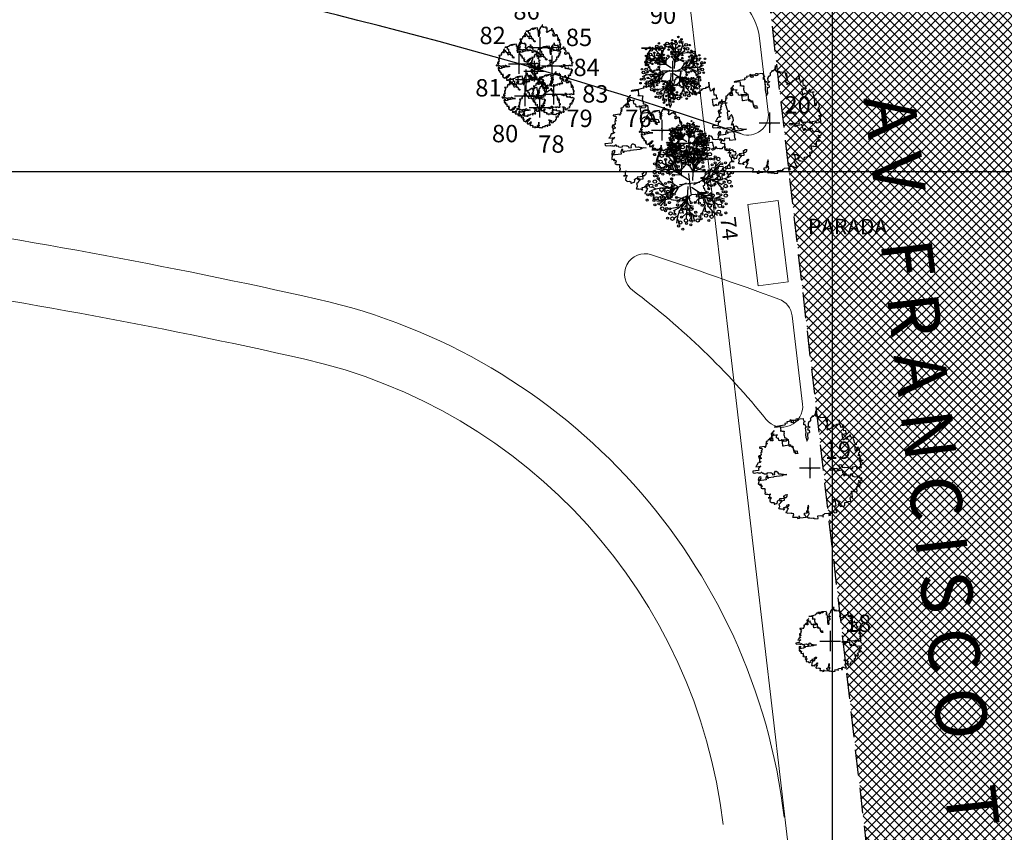
# Model space of a CAD drawing. Units: inches. Extents: x 184512 to 185098, y 1678269 to 1678566.
# Drawn here: x 184560 to 184608, y 1678418 to 1678457 of the extents above; entities that cross this region are included whole.
import ezdxf

# ---------------------------------------------------------------- set-up
doc = ezdxf.new("R2010")
doc.units = ezdxf.units.IN
doc.header["$LTSCALE"] = 5
doc.header["$MEASUREMENT"] = 0
doc.linetypes.add('HIDDEN', pattern=[0.375, 0.25, -0.125])
doc.layers.get('0').update_dxf_attribs({"lineweight": 0})
for name, color, linetype in [('BOX', 7, 'Continuous'), ('GEO-ALINHAMENTO', 160, 'Continuous'), ('GEO-CANTEIRO', 162, 'Continuous'), ('GEO-MEIO-FIO', 162, 'Continuous'), ('TOP-HACHURA_PISTAS', 9, 'Continuous'), ('TOP-MALHA', 8, 'Continuous'), ('TOP-MEIO_FIO', 7, 'HIDDEN'), ('TOP-NÚMERO_VEGETAÇÃO', 82, 'Continuous'), ('TOP-TRONCO_VEGETAÇÃO', 7, 'Continuous'), ('TOP-VEGETAÇÃO_EXTERNA', 7, 'Continuous'), ('TOP-VEGETAÇÃO_INTERNA', 7, 'Continuous')]:
    doc.layers.add(name, color=color, linetype=linetype)
doc.layers.add('TOP-CADASTROS', color=7, linetype='Continuous', lineweight=0)
doc.layers.add('TOP-EQUIPAMENTOS_PÚBLICO', color=8, linetype='Continuous', lineweight=0)
doc.styles.add('SANSSERIF', font='sanss___.ttf', dxfattribs={"height": 0.2})
doc.styles.add('SANSSERIFITALIC', font='sanss___.ttf', dxfattribs={"height": 0.2})
doc.styles.add('TIMESBOLDITALIC', font='TIMES.TTF', dxfattribs={"height": 0.8})

# ---------------------------------------------------------------- blocks, each defined once
blk = doc.blocks.new('Arvnat')
at = {"color": 3}
blk.add_lwpolyline([(-0.795, -0.609), (-0.795, -0.631), (-0.787, -0.631), (-0.772, -0.639), (-0.772, -0.654), (-0.758, -0.654), (-0.758, -0.639), (-0.758, -0.676), (-0.735, -0.676), (-0.735, -0.661), (-0.721, -0.661), (-0.721, -0.676), (-0.684, -0.676), (-0.684, -0.668), (-0.669, -0.668), (-0.669, -0.697), (-0.654, -0.697), (-0.654, -0.661), (-0.61, -0.661), (-0.61, -0.683), (-0.625, -0.683), (-0.625, -0.697), (-0.617, -0.697), (-0.617, -0.705), (-0.662, -0.705), (-0.662, -0.72), (-0.647, -0.727), (-0.64, -0.749), (-0.632, -0.749), (-0.632, -0.757), (-0.625, -0.757), (-0.617, -0.764), (-0.61, -0.772), (-0.61, -0.794), (-0.588, -0.794), (-0.588, -0.787), (-0.58, -0.779), (-0.573, -0.772), (-0.573, -0.801), (-0.566, -0.801), (-0.566, -0.794), (-0.551, -0.794), (-0.551, -0.801), (-0.543, -0.808), (-0.521, -0.808), (-0.514, -0.816), (-0.499, -0.83), (-0.514, -0.823), (-0.514, -0.934), (-0.506, -0.934), (-0.499, -0.926), (-0.492, -0.912), (-0.492, -0.89), (-0.455, -0.89), (-0.455, -0.897), (-0.448, -0.905), (-0.418, -0.905), (-0.418, -0.89), (-0.418, -0.912), (-0.411, -0.919), (-0.359, -0.919), (-0.359, -0.934), (-0.351, -0.941), (-0.314, -0.941), (-0.351, -0.941), (-0.351, -0.963), (-0.345, -0.963), (-0.337, -0.97), (-0.308, -0.97), (-0.3, -0.963), (-0.3, -0.912), (-0.3, -0.919), (-0.292, -0.941), (-0.285, -0.948), (-0.285, -0.956), (-0.277, -0.963), (-0.24, -0.963), (-0.234, -0.97), (-0.234, -0.941), (-0.226, -0.941), (-0.219, -0.956), (-0.211, -0.978), (-0.211, -1), (-0.197, -1.008), (-0.167, -1.023), (-0.152, -1.037), (-0.145, -1.045), (-0.145, -0.948), (-0.137, -0.963), (-0.13, -0.963), (-0.123, -0.97), (-0.123, -0.993), (-0.115, -0.993), (-0.1, -1), (-0.071, -1), (-0.063, -1.008), (-0.063, -1.118), (-0.042, -1.118), (-0.034, -1.111), (-0.026, -1.096), (-0.026, -1.03), (-0.019, -1.015), (-0.019, -0.993), (-0.012, -0.993), (-0.012, -0.963), (-0.026, -0.956), (-0.026, -0.941), (-0.012, -0.941), (-0.005, -0.934), (-0.005, -0.912), (0.003, -0.905), (0.01, -0.905), (0.018, -0.867), (0.018, -0.838), (0.003, -0.838), (0.003, -0.772), (0.01, -0.772), (0.01, -0.757), (0.025, -0.742), (0.047, -0.742), (0.047, -0.697), (0.018, -0.697), (-0.012, -0.676), (-0.012, -0.661), (0.01, -0.631), (0.025, -0.631), (0.047, -0.624), (0.047, -0.579), (0.055, -0.565), (0.055, -0.558), (0.062, -0.543), (0.062, -0.528), (0.069, -0.528), (0.069, -0.498), (0.077, -0.461), (0.077, -0.528), (0.084, -0.528), (0.084, -0.55), (0.092, -0.558), (0.092, -0.72), (0.098, -0.727), (0.098, -0.823), (0.106, -0.83), (0.114, -0.83), (0.114, -0.838), (0.062, -0.838), (0.062, -0.86), (0.084, -0.867), (0.098, -0.875), (0.135, -0.875), (0.135, -1.023), (0.121, -1.023), (0.069, -1.008), (0.055, -0.978), (0.098, -0.978), (0.098, -0.993), (0.121, -0.993), (0.121, -1.008), (0.135, -1.008), (0.135, -1.023), (0.158, -1.023), (0.172, -1.03), (0.195, -1.037), (0.203, -1.037), (0.203, -0.985), (0.209, -0.993), (0.209, -1.008), (0.217, -1.015), (0.224, -1.008), (0.224, -0.978), (0.232, -0.97), (0.246, -0.97), (0.254, -0.978), (0.261, -0.978), (0.261, -0.993), (0.283, -0.993), (0.283, -0.978), (0.291, -0.97), (0.298, -0.948), (0.298, -0.912), (0.306, -0.919), (0.32, -0.919), (0.32, -0.926), (0.35, -0.926), (0.357, -0.919), (0.38, -0.919), (0.387, -0.934), (0.401, -0.934), (0.401, -0.926), (0.409, -0.919), (0.409, -0.905), (0.416, -0.882), (0.424, -0.867), (0.424, -0.816), (0.424, -0.845), (0.461, -0.845), (0.483, -0.852), (0.49, -0.86), (0.49, -0.875), (0.49, -0.852), (0.483, -0.823), (0.504, -0.823), (0.512, -0.83), (0.52, -0.838), (0.52, -0.845), (0.535, -0.845), (0.535, -0.852), (0.564, -0.852), (0.572, -0.838), (0.578, -0.838), (0.586, -0.83), (0.586, -0.794), (0.593, -0.787), (0.593, -0.779), (0.601, -0.772), (0.623, -0.772), (0.623, -0.764), (0.615, -0.734), (0.615, -0.712), (0.586, -0.705), (0.572, -0.705), (0.557, -0.683), (0.557, -0.631), (0.572, -0.631), (0.572, -0.565), (0.483, -0.565), (0.483, -0.55), (0.468, -0.543), (0.468, -0.498), (0.483, -0.506), (0.498, -0.513), (0.504, -0.513), (0.512, -0.521), (0.512, -0.528), (0.52, -0.528), (0.527, -0.536), (0.527, -0.558), (0.535, -0.558), (0.535, -0.661), (0.564, -0.661), (0.564, -0.654), (0.572, -0.654), (0.572, -0.616), (0.578, -0.616), (0.586, -0.624), (0.593, -0.624), (0.601, -0.631), (0.601, -0.639), (0.609, -0.646), (0.623, -0.654), (0.638, -0.676), (0.652, -0.683), (0.652, -0.676), (0.689, -0.676), (0.712, -0.69), (0.712, -0.697), (0.726, -0.69), (0.726, -0.654), (0.734, -0.654), (0.734, -0.624), (0.749, -0.594), (0.756, -0.594), (0.756, -0.609), (0.741, -0.594), (0.712, -0.594), (0.712, -0.558), (0.704, -0.558), (0.704, -0.55), (0.689, -0.528), (0.675, -0.528), (0.66, -0.498), (0.66, -0.491), (0.682, -0.491), (0.682, -0.498), (0.697, -0.498), (0.704, -0.506), (0.704, -0.528), (0.719, -0.528), (0.719, -0.536), (0.726, -0.536), (0.734, -0.513), (0.741, -0.513), (0.749, -0.521), (0.763, -0.528), (0.778, -0.536), (0.778, -0.543), (0.793, -0.543), (0.807, -0.558), (0.807, -0.565), (0.815, -0.565), (0.823, -0.543), (0.83, -0.528), (0.83, -0.461), (0.837, -0.461), (0.844, -0.432), (0.844, -0.425), (0.881, -0.425), (0.881, -0.432), (0.889, -0.432), (0.904, -0.44), (0.918, -0.44), (0.918, -0.447), (0.918, -0.418), (0.926, -0.388), (0.926, -0.351), (0.955, -0.351), (0.955, -0.314), (0.904, -0.314), (0.933, -0.314), (0.941, -0.307), (0.947, -0.307), (0.947, -0.174), (0.947, -0.181), (0.918, -0.189), (0.904, -0.196), (0.904, -0.211), (0.896, -0.211), (0.867, -0.203), (0.867, -0.152), (0.852, -0.137), (0.852, -0.129), (0.763, -0.129), (0.734, -0.114), (0.719, -0.114), (0.756, -0.114), (0.77, -0.122), (0.8, -0.122), (0.807, -0.137), (0.823, -0.144), (0.823, -0.159), (0.844, -0.159), (0.844, -0.167), (0.844, -0.122), (0.896, -0.122), (0.918, -0.137), (0.926, -0.144), (0.933, -0.144), (0.933, -0.152), (0.941, -0.159), (0.947, -0.159), (0.955, -0.152), (0.963, -0.152), (0.963, -0.144), (0.97, -0.122), (0.97, -0.114), (0.978, -0.085), (0.978, -0.049), (0.984, -0.049), (0.984, -0.019), (0.999, -0.019), (0.999, 0.047), (0.947, 0.047), (0.947, 0.107), (0.955, 0.114), (0.955, 0.144), (0.963, 0.144), (0.978, 0.151), (0.984, 0.151), (0.947, 0.151), (0.933, 0.158), (0.933, 0.165), (0.918, 0.188), (0.918, 0.254), (0.926, 0.269), (0.947, 0.269), (0.955, 0.262), (0.963, 0.262), (0.963, 0.298), (0.896, 0.298), (0.896, 0.35), (0.904, 0.358), (0.904, 0.373), (0.926, 0.373), (0.926, 0.416), (0.896, 0.438), (0.896, 0.424), (0.881, 0.416), (0.859, 0.416), (0.844, 0.409), (0.844, 0.402), (0.793, 0.402), (0.793, 0.424), (0.712, 0.424), (0.682, 0.416), (0.682, 0.38), (0.675, 0.38), (0.66, 0.373), (0.66, 0.402), (0.675, 0.431), (0.682, 0.468), (0.697, 0.468), (0.704, 0.483), (0.712, 0.505), (0.726, 0.505), (0.734, 0.498), (0.741, 0.498), (0.741, 0.491), (0.756, 0.491), (0.763, 0.476), (0.77, 0.468), (0.778, 0.468), (0.786, 0.476), (0.793, 0.498), (0.8, 0.498), (0.8, 0.512), (0.815, 0.512), (0.815, 0.505), (0.815, 0.586), (0.793, 0.594), (0.749, 0.601), (0.749, 0.66), (0.734, 0.66), (0.734, 0.719), (0.667, 0.719), (0.66, 0.727), (0.66, 0.763), (0.593, 0.763), (0.564, 0.756), (0.541, 0.756), (0.541, 0.763), (0.549, 0.785), (0.549, 0.8), (0.557, 0.8), (0.557, 0.815), (0.564, 0.837), (0.564, 0.867), (0.498, 0.867), (0.498, 0.852), (0.52, 0.837), (0.52, 0.83), (0.504, 0.837), (0.504, 0.852), (0.468, 0.874), (0.461, 0.881), (0.461, 0.94), (0.461, 0.925), (0.453, 0.925), (0.453, 0.903), (0.394, 0.903), (0.394, 0.955), (0.394, 0.933), (0.387, 0.933), (0.372, 0.925), (0.357, 0.925), (0.357, 0.911), (0.357, 0.978), (0.343, 0.978), (0.343, 0.985), (0.306, 0.985), (0.306, 0.948), (0.283, 0.948), (0.283, 0.933), (0.269, 0.933), (0.269, 0.918), (0.276, 0.911), (0.276, 0.837), (0.261, 0.837), (0.261, 0.815), (0.209, 0.815), (0.209, 0.785), (0.217, 0.785), (0.217, 0.77), (0.232, 0.77), (0.232, 0.734), (0.224, 0.727), (0.224, 0.689), (0.195, 0.682), (0.195, 0.66), (0.217, 0.66), (0.224, 0.652), (0.232, 0.645), (0.203, 0.645), (0.195, 0.638), (0.166, 0.638), (0.166, 0.63), (0.114, 0.63), (0.114, 0.609), (0.121, 0.52), (0.121, 0.512), (0.129, 0.505), (0.135, 0.505), (0.135, 0.491), (0.121, 0.483), (0.106, 0.483), (0.069, 0.468), (0.055, 0.468), (0.055, 0.461), (0.062, 0.453), (0.077, 0.453), (0.084, 0.438), (0.084, 0.431), (0.092, 0.431), (0.098, 0.424), (0.092, 0.424), (0.092, 0.394), (0.077, 0.394), (0.077, 0.387), (0.062, 0.387), (0.062, 0.52), (0.077, 0.52), (0.077, 0.527), (0.084, 0.527), (0.084, 0.579), (0.003, 0.579), (0.003, 0.609), (0.032, 0.63), (0.062, 0.63), (0.062, 0.66), (0.069, 0.682), (0.069, 0.77), (0.084, 0.77), (0.084, 0.785), (0.092, 0.793), (0.098, 0.8), (0.106, 0.8), (0.106, 0.83), (0.069, 0.83), (0.069, 0.903), (0.106, 0.903), (0.106, 1.006), (0.098, 1.006), (0.098, 0.999), (0.069, 0.999), (0.04, 0.992), (0.04, 0.999), (0.032, 0.999), (-0.012, 0.992), (-0.012, 0.985), (-0.034, 0.97), (-0.034, 1.051), (-0.034, 1.014), (-0.079, 1.014), (-0.079, 0.985), (-0.079, 0.999), (-0.145, 0.999), (-0.145, 0.985), (-0.137, 0.978), (-0.13, 0.963), (-0.145, 0.97), (-0.197, 0.992), (-0.197, 1.006), (-0.248, 1.006), (-0.277, 0.992), (-0.285, 0.992), (-0.3, 0.985), (-0.3, 0.978), (-0.292, 0.97), (-0.277, 0.955), (-0.263, 0.948), (-0.24, 0.948), (-0.24, 0.94), (-0.234, 0.933), (-0.226, 0.933), (-0.226, 0.925), (-0.345, 0.925), (-0.359, 0.933), (-0.359, 0.963), (-0.359, 0.94), (-0.374, 0.933), (-0.381, 0.925), (-0.396, 0.925), (-0.433, 0.918), (-0.448, 0.918), (-0.462, 0.911), (-0.492, 0.911), (-0.499, 0.918), (-0.499, 0.933), (-0.499, 0.867), (-0.514, 0.867), (-0.543, 0.859), (-0.558, 0.859), (-0.558, 0.852), (-0.543, 0.852), (-0.536, 0.845), (-0.536, 0.837), (-0.521, 0.822), (-0.521, 0.8), (-0.514, 0.793), (-0.477, 0.793), (-0.477, 0.763), (-0.492, 0.756), (-0.492, 0.741), (-0.485, 0.741), (-0.485, 0.734), (-0.477, 0.727), (-0.477, 0.719), (-0.469, 0.712), (-0.499, 0.704), (-0.588, 0.704), (-0.588, 0.793), (-0.588, 0.778), (-0.647, 0.778), (-0.647, 0.741), (-0.728, 0.741), (-0.743, 0.756), (-0.758, 0.756), (-0.758, 0.749), (-0.751, 0.741), (-0.751, 0.734), (-0.743, 0.727), (-0.743, 0.719), (-0.735, 0.719), (-0.735, 0.712), (-0.721, 0.712), (-0.721, 0.689), (-0.758, 0.689), (-0.772, 0.682), (-0.772, 0.675), (-0.869, 0.675), (-0.802, 0.675), (-0.795, 0.667), (-0.795, 0.66), (-0.787, 0.652), (-0.787, 0.616), (-0.795, 0.616), (-0.772, 0.616), (-0.772, 0.571), (-0.765, 0.557), (-0.765, 0.542), (-0.751, 0.542), (-0.751, 0.534), (-0.743, 0.534), (-0.743, 0.512), (-0.728, 0.512), (-0.728, 0.498), (-0.721, 0.491), (-0.714, 0.476), (-0.714, 0.453), (-0.706, 0.438), (-0.698, 0.431), (-0.698, 0.424), (-0.714, 0.424), (-0.714, 0.446), (-0.728, 0.446), (-0.728, 0.431), (-0.735, 0.431), (-0.735, 0.424), (-0.751, 0.416), (-0.751, 0.402), (-0.765, 0.402), (-0.795, 0.431), (-0.802, 0.446), (-0.802, 0.453), (-0.802, 0.438), (-0.935, 0.438), (-0.854, 0.438), (-0.869, 0.424), (-0.92, 0.416), (-0.972, 0.409), (-0.972, 0.394), (-0.964, 0.394), (-0.964, 0.402), (-0.949, 0.402), (-0.949, 0.32), (-0.964, 0.32), (-0.964, 0.313), (-0.972, 0.313), (-0.972, 0.269), (-0.972, 0.276), (-0.986, 0.276), (-0.949, 0.276), (-0.949, 0.269), (-0.964, 0.262), (-1.001, 0.262), (-1.001, 0.254), (-0.994, 0.254), (-0.994, 0.247), (-0.98, 0.247), (-0.98, 0.24), (-0.994, 0.24), (-0.994, 0.232), (-1.046, 0.232), (-1.083, 0.24), (-1.097, 0.24), (-1.068, 0.24), (-1.053, 0.232), (-1.038, 0.232), (-1.031, 0.225), (-1.023, 0.225), (-1.023, 0.217), (-1.017, 0.21), (-1.017, 0.202), (-1.009, 0.202), (-1.001, 0.188), (-0.986, 0.18), (-1.001, 0.18), (-1.001, 0.195), (-1.001, 0.158), (-0.994, 0.151), (-0.986, 0.151), (-0.972, 0.136), (-0.964, 0.122), (-0.957, 0.114), (-0.957, 0.122), (-0.943, 0.122), (-0.92, 0.114), (-0.906, 0.107), (-0.906, 0.092), (-0.898, 0.084), (-0.883, 0.069), (-0.869, 0.069), (-0.869, 0.062), (-0.817, 0.062), (-0.817, 0.069), (-0.802, 0.077), (-0.802, 0.092), (-0.795, 0.092), (-0.787, 0.084), (-0.78, 0.069), (-0.78, 0.055), (-0.765, 0.047), (-0.758, 0.04), (-0.743, 0.047), (-0.743, 0.055), (-0.735, 0.069), (-0.691, 0.069), (-0.684, 0.062), (-0.684, 0.033), (-0.662, 0.033), (-0.654, 0.026), (-0.566, 0.026), (-0.558, 0.011), (-0.551, 0.011), (-0.536, 0.004), (-0.529, 0.004), (-0.566, 0.004), (-0.595, -0.004), (-0.669, -0.004), (-0.698, 0.004), (-0.787, 0.004), (-0.802, 0.011), (-0.802, 0.047), (-0.802, 0.018), (-0.846, 0.004), (-0.854, 0.004), (-0.854, -0.019), (-0.898, -0.019), (-0.912, -0.011), (-0.912, 0.011), (-0.912, -0.004), (-0.935, -0.011), (-0.964, -0.019), (-0.964, -0.026), (-0.972, -0.026), (-0.972, -0.011), (-0.972, -0.159), (-0.986, -0.159), (-0.986, -0.122), (-0.957, -0.122), (-0.949, -0.129), (-0.943, -0.129), (-0.943, -0.159), (-0.949, -0.159), (-0.949, -0.181), (-0.964, -0.181), (-0.964, -0.27), (-0.964, -0.255), (-0.957, -0.247), (-0.957, -0.218), (-0.92, -0.218), (-0.92, -0.255), (-0.935, -0.255), (-0.935, -0.262), (-0.949, -0.262), (-0.986, -0.27), (-0.957, -0.27), (-0.957, -0.277), (-0.949, -0.299), (-0.949, -0.343), (-0.92, -0.343), (-0.92, -0.388), (-0.891, -0.388), (-0.891, -0.395), (-0.883, -0.476), (-0.875, -0.579), (-0.875, -0.594), (-0.869, -0.594), (-0.869, -0.483), (-0.795, -0.483), (-0.787, -0.498), (-0.78, -0.461), (-0.772, -0.425), (-0.772, -0.418), (-0.758, -0.418), (-0.751, -0.425), (-0.728, -0.425), (-0.721, -0.432), (-0.698, -0.432), (-0.691, -0.425), (-0.647, -0.425), (-0.64, -0.418), (-0.64, -0.41), (-0.632, -0.388), (-0.625, -0.388), (-0.61, -0.373), (-0.603, -0.358), (-0.477, -0.358), (-0.469, -0.351), (-0.469, -0.314), (-0.462, -0.285), (-0.403, -0.285), (-0.381, -0.27), (-0.366, -0.27), (-0.366, -0.24), (-0.359, -0.218), (-0.359, -0.211), (-0.329, -0.211), (-0.314, -0.203), (-0.308, -0.203), (-0.308, -0.247), (-0.337, -0.247), (-0.337, -0.27), (-0.388, -0.27), (-0.425, -0.277), (-0.44, -0.285), (-0.44, -0.307), (-0.477, -0.322), (-0.492, -0.336), (-0.492, -0.358), (-0.485, -0.461), (-0.485, -0.476), (-0.566, -0.476), (-0.595, -0.483), (-0.61, -0.491), (-0.61, -0.498), (-0.61, -0.403), (-0.603, -0.388), (-0.588, -0.388), (-0.58, -0.395), (-0.573, -0.403), (-0.573, -0.454), (-0.595, -0.454), (-0.595, -0.469), (-0.595, -0.528), (-0.603, -0.528), (-0.603, -0.543), (-0.647, -0.543), (-0.647, -0.565), (-0.662, -0.572), (-0.662, -0.579), (-0.698, -0.579), (-0.714, -0.565), (-0.714, -0.558), (-0.714, -0.624), (-0.735, -0.624), (-0.735, -0.616), (-0.735, -0.646), (-0.706, -0.646), (-0.706, -0.654), (-0.698, -0.654), (-0.698, -0.668), (-0.691, -0.676), (-0.691, -0.683), (-0.684, -0.683), (-0.684, -0.668), (-0.669, -0.668), (-0.669, -0.661), (-0.654, -0.661), (-0.654, -0.654)], dxfattribs=at)
blk = doc.blocks.new('TRONCO')
at = {"layer": 'TOP-TRONCO_VEGETAÇÃO'}
for p, q in [((-0.66, 0), (0.66, 0)), ((0, -0.66), (0, 0.66))]:
    blk.add_line(p, q, dxfattribs=at)
blk = doc.blocks.new('ARVFRUT')
at = {"color": 8}
for p, q in [((-0.043, 0.929), (-0.139, 1.005)), ((-0.344, 0.677), (-0.454, 0.808)), ((-0.339, 0.733), (-0.331, 0.871)), ((-0.199, 0.71), (-0.136, 0.853)), ((-0.038, 0.616), (-0.127, 0.746)), ((-0.03, 0.858), (0.036, 0.96)), ((0.021, 0.648), (0.214, 0.777)), ((0.102, 0.756), (0.071, 0.844)), ((0.403, 0.647), (0.461, 0.808)), ((0.454, 0.671), (0.578, 0.733)), ((-0.744, 0.408), (-0.799, 0.515)), ((-0.59, 0.471), (-0.681, 0.489)), ((-0.536, 0.347), (-0.552, 0.579)), ((-0.269, 0.654), (-0.415, 0.699)), ((-0.164, 0.499), (-0.284, 0.488)), ((-0.124, 0.511), (-0.097, 0.594)), ((0.339, 0.402), (0.27, 0.5)), ((0.42, 0.57), (0.386, 0.719)), ((0.503, 0.351), (0.571, 0.493)), ((0.504, 0.537), (0.66, 0.555)), ((0.771, 0.512), (0.789, 0.633)), ((-0.842, 0.42), (-0.925, 0.387)), ((-0.7, 0.187), (-0.793, 0.313)), ((-0.538, 0.279), (-0.695, 0.267)), ((-0.046, 0.361), (-0.042, 0.294)), ((0.241, 0.216), (0.263, 0.391)), ((0.347, 0.317), (0.279, 0.231)), ((0.369, 0.373), (0.455, 0.391)), ((0.56, 0.316), (0.769, 0.213)), ((0.695, 0.3), (0.755, 0.37)), ((0.717, 0.465), (0.838, 0.459)), ((-0.744, 0.045), (-0.913, 0.015)), ((-0.79, 0.077), (-0.906, 0.154)), ((-0.686, 0.099), (-0.798, -0.006)), ((-0.5, 0.112), (-0.551, 0.003)), ((-0.49, 0.153), (-0.548, 0.218)), ((-0.43, 0.161), (-0.321, 0.145)), ((-0.321, 0.145), (-0.261, 0.115)), ((0.279, 0.231), (0.222, 0.193)), ((0.385, 0.181), (0.482, 0.063)), ((0.506, -0.083), (0.557, 0.027)), ((0.692, -0.069), (0.804, 0.035)), ((0.75, -0.015), (0.919, 0.014)), ((-0.554, -0.287), (-0.763, -0.183)), ((-0.34, -0.287), (-0.272, -0.201)), ((-0.272, -0.201), (-0.216, -0.164)), ((0.064, -0.052), (0.842, -0.18)), ((0.328, -0.116), (0.267, -0.086)), ((0.338, -0.233), (0.284, -0.376)), ((0.436, -0.132), (0.328, -0.116)), ((0.496, -0.123), (0.554, -0.188)), ((0.544, -0.25), (0.701, -0.238)), ((0.706, -0.158), (0.799, -0.284)), ((0.796, -0.048), (0.912, -0.124)), ((-0.711, -0.436), (-0.831, -0.43)), ((-0.689, -0.27), (-0.749, -0.341)), ((-0.497, -0.322), (-0.565, -0.464)), ((-0.363, -0.343), (-0.448, -0.361)), ((-0.333, -0.372), (-0.264, -0.471)), ((-0.044, -0.399), (-0.195, -0.424)), ((0.05, -0.287), (-0.103, -0.469)), ((0.052, -0.332), (0.048, -0.264)), ((0.093, -0.434), (0.052, -0.332)), ((0.058, -0.291), (0.199, -0.398)), ((0.17, -0.47), (0.29, -0.459)), ((0.543, -0.317), (0.558, -0.549)), ((0.596, -0.442), (0.687, -0.459)), ((0.75, -0.378), (0.805, -0.486)), ((0.818, -0.402), (0.931, -0.357)), ((-0.765, -0.482), (-0.783, -0.603)), ((-0.498, -0.508), (-0.653, -0.525)), ((-0.448, -0.641), (-0.571, -0.703)), ((-0.396, -0.617), (-0.455, -0.778)), ((-0.414, -0.54), (-0.38, -0.689)), ((-0.015, -0.618), (-0.208, -0.748)), ((0.045, -0.586), (0.134, -0.716)), ((0.13, -0.481), (0.103, -0.564)), ((0.205, -0.68), (0.143, -0.824)), ((0.275, -0.624), (0.421, -0.669)), ((0.346, -0.703), (0.337, -0.842)), ((0.35, -0.647), (0.461, -0.779)), ((-0.096, -0.727), (-0.065, -0.814)), ((0.036, -0.829), (-0.029, -0.93)), ((0.075, -0.92), (0.145, -0.975))]:
    blk.add_line(p, q, dxfattribs=at)
at = {"color": 252}
for p, q in [((0.03, 0.104), (-0.247, 0.839)), ((-0.043, 0.317), (0.109, 0.499)), ((0.09, 0.032), (0.591, 0.644)), ((-0.282, 0.126), (-0.363, 0.348)), ((-0.332, 0.263), (-0.278, 0.405)), ((-0.052, 0.321), (-0.193, 0.428)), ((-0.087, 0.463), (-0.046, 0.361)), ((0.05, 0.429), (0.201, 0.453)), ((-0.069, 0.084), (-0.836, 0.21)), ((-0.29, 0.12), (-0.452, 0.052)), ((0.241, 0.206), (0.475, 0.165)), ((-0.094, -0.015), (-0.585, -0.614)), ((-0.379, -0.151), (-0.476, -0.033)), ((-0.235, -0.176), (-0.469, -0.136)), ((-0.234, -0.186), (-0.257, -0.361)), ((-0.022, -0.079), (0.254, -0.809)), ((0.288, -0.096), (0.369, -0.319)), ((0.296, -0.09), (0.459, -0.022))]:
    blk.add_line(p, q, dxfattribs=at)
at = {"color": 3}
for centre, radius in [((-0.303, 0.943), 0.0246), ((-0.151, 0.983), 0.0416), ((-0.148, 1.074), 0.0246), ((0.063, 0.97), 0.0416), ((-0.522, 0.763), 0.0416), ((-0.41, 0.929), 0.0246), ((-0.394, 0.835), 0.0246), ((-0.258, 0.879), 0.0416), ((-0.245, 0.703), 0.0246), ((-0.14, 0.715), 0.0246), ((-0.128, 0.849), 0.0246), ((-0.06, 0.728), 0.0416), ((0.054, 0.844), 0.0246), ((0.155, 0.869), 0.0416), ((0.217, 0.776), 0.0246), ((0.292, 0.796), 0.0246), ((0.297, 0.86), 0.0246), ((0.358, 0.728), 0.0246), ((0.388, 0.844), 0.0416), ((0.514, 0.769), 0.0246), ((0.589, 0.829), 0.0246), ((0.653, 0.744), 0.0246), ((-0.794, 0.544), 0.0416), ((-0.69, 0.474), 0.0246), ((-0.661, 0.573), 0.0416), ((-0.582, 0.692), 0.0246), ((-0.549, 0.58), 0.0246), ((-0.529, 0.655), 0.0246), ((-0.437, 0.678), 0.0246), ((-0.397, 0.601), 0.0246), ((-0.29, 0.613), 0.0416), ((-0.191, 0.67), 0.0246), ((-0.112, 0.55), 0.0246), ((-0.015, 0.586), 0.0246), ((0.079, 0.613), 0.0246), ((0.104, 0.526), 0.0246), ((0.347, 0.523), 0.0416), ((0.459, 0.64), 0.0246), ((0.475, 0.574), 0.0246), ((0.621, 0.673), 0.0416), ((0.66, 0.545), 0.0246), ((0.764, 0.632), 0.0416), ((0.86, 0.441), 0.0416), ((0.844, 0.675), 0.0246), ((-1.079, 0.322), 0.0246), ((-0.989, 0.413), 0.0246), ((-0.912, 0.365), 0.0416), ((-0.876, 0.221), 0.0416), ((-0.785, 0.318), 0.0246), ((-0.646, 0.317), 0.0416), ((-0.501, 0.285), 0.0246), ((-0.477, 0.38), 0.0246), ((-0.379, 0.374), 0.0246), ((0.48, 0.426), 0.0246), ((0.489, 0.316), 0.0246), ((0.747, 0.385), 0.0246), ((0.819, 0.311), 0.0416), ((-0.995, 0.115), 0.0246), ((-0.906, 0.08), 0.0246), ((-0.767, 0.097), 0.0246), ((-0.717, 0.144), 0.0246), ((-0.609, 0.059), 0.0416), ((-0.61, 0.157), 0.0246), ((0.711, 0.068), 0.0246), ((0.769, 0.21), 0.0246), ((0.798, 0.064), 0.0246), ((0.824, 0.156), 0.0246), ((0.882, 0.183), 0.0246), ((0.914, 0.096), 0.0416), ((-0.908, -0.066), 0.0416), ((-0.813, -0.281), 0.0416), ((-0.818, -0.126), 0.0246), ((-0.792, -0.034), 0.0246), ((-0.763, -0.181), 0.0246), ((-0.705, -0.039), 0.0246), ((-0.553, -0.218), 0.0246), ((-0.45, -0.227), 0.0246), ((0.507, -0.255), 0.0246), ((0.598, -0.193), 0.0246), ((0.616, -0.127), 0.0246), ((0.723, -0.115), 0.0246), ((0.773, -0.068), 0.0246), ((0.882, -0.191), 0.0416), ((0.912, -0.051), 0.0246), ((0.96, -0.184), 0.0246), ((-0.943, -0.334), 0.0246), ((-0.854, -0.411), 0.0416), ((-0.741, -0.356), 0.0246), ((-0.583, -0.396), 0.0416), ((-0.483, -0.286), 0.0246), ((-0.474, -0.396), 0.0246), ((-0.426, -0.445), 0.0246), ((-0.341, -0.493), 0.0416), ((-0.098, -0.496), 0.0246), ((0.085, -0.454), 0.0246), ((0.395, -0.328), 0.0246), ((0.652, -0.288), 0.0416), ((0.696, -0.444), 0.0246), ((0.801, -0.514), 0.0416), ((0.918, -0.336), 0.0416), ((0.996, -0.384), 0.0246), ((1.085, -0.293), 0.0246), ((-0.838, -0.646), 0.0246), ((-0.758, -0.602), 0.0416), ((-0.647, -0.714), 0.0246), ((-0.615, -0.644), 0.0416), ((-0.508, -0.74), 0.0246), ((-0.469, -0.544), 0.0246), ((-0.453, -0.611), 0.0246), ((-0.352, -0.698), 0.0246), ((-0.305, -0.625), 0.0246), ((-0.073, -0.583), 0.0246), ((0.021, -0.556), 0.0246), ((0.066, -0.699), 0.0416), ((0.187, -0.587), 0.0246), ((0.251, -0.674), 0.0246), ((0.271, -0.537), 0.0416), ((0.403, -0.545), 0.0246), ((0.443, -0.649), 0.0246), ((0.529, -0.733), 0.0416), ((0.536, -0.626), 0.0246), ((0.555, -0.551), 0.0246), ((0.667, -0.544), 0.0416), ((0.778, -0.63), 0.0246), ((-0.804, -0.769), 0.0246), ((-0.382, -0.814), 0.0416), ((-0.291, -0.83), 0.0246), ((-0.285, -0.766), 0.0246), ((-0.148, -0.84), 0.0416), ((-0.056, -0.94), 0.0416), ((-0.048, -0.815), 0.0246), ((0.134, -0.819), 0.0246), ((0.157, -0.953), 0.0416), ((0.264, -0.849), 0.0416), ((0.31, -0.913), 0.0246), ((0.401, -0.805), 0.0246), ((0.416, -0.9), 0.0246), ((0.154, -1.044), 0.0246), ((0.278, -1.076), 0.0246)]:
    blk.add_circle(centre, radius, dxfattribs=at)
at = {"color": 30}
for centre in [(-0.272, 1.105), (0.174, 1.008), (-0.31, 0.723), (0.81, 0.798), (-0.772, 0.66), (0.311, 0.655), (0.432, 0.475), (-0.591, 0.223), (-0.203, 0.432), (0.559, 0.248), (0.949, 0.364), (-0.954, 0.213), (0.468, -0.015), (-0.876, -0.153), (-0.507, -0.086), (1.001, -0.085), (-0.255, -0.372), (0.483, -0.35), (0.791, -0.289), (-0.653, -0.516), (-0.211, -0.746), (0.12, -0.604), (0.317, -0.693), (0.588, -0.662), (-0.582, -0.8), (-0.168, -0.979)]:
    blk.add_circle(centre, 0.0246, dxfattribs=at)
at = {"color": 101}
for centre in [(-0.365, 0.224), (-0.288, 0.386), (0, 0.438), (0.179, 0.453), (0.261, 0.402), (0.368, 0.321), (0.368, 0.229), (-0.461, 0.045), (-0.444, 0.178), (0.47, 0.082), (0.496, 0.183), (-0.362, -0.2), (0.372, -0.194), (0.451, -0.149), (-0.362, -0.291), (-0.172, -0.423), (0.006, -0.409), (0.209, -0.402), (0.295, -0.356)]:
    blk.add_circle(centre, 0.0246, dxfattribs=at)
at = {"color": 90}
for centre in [(0.59, 0.426), (0.615, -0.029)]:
    blk.add_circle(centre, 0.0416, dxfattribs=at)
at = {"color": 8}
for centre, radius, start, end in [((-0.759, 0.761), 0.736, 336.267, 21.585), ((0.129, 1.079), 0.582, 207.3724, 242.0219), ((0.988, 0.438), 0.582, 147.3724, 182.0219), ((-0.346, 0.256), 0.304, 32.0716, 82.2339), ((0.037, 0.438), 0.304, 332.0716, 22.2339), ((0.268, 1.048), 0.736, 276.267, 321.585), ((-1.025, -0.272), 0.736, 36.267, 81.585), ((-0.855, 0.656), 0.582, 267.3724, 302.0219), ((-0.38, -0.167), 0.304, 92.0716, 142.2339), ((0.387, 0.197), 0.304, 272.0716, 322.2339), ((0.007, -0.655), 0.633, 17.4911, 63.1742), ((1.031, 0.302), 0.736, 216.267, 261.585), ((0.862, -0.626), 0.582, 87.3724, 122.0219), ((-0.262, -1.019), 0.736, 96.267, 141.585), ((-0.981, -0.408), 0.582, 327.3724, 2.0219), ((-0.031, -0.408), 0.304, 152.0716, 202.2339), ((-0.575, -0.324), 0.633, 317.4911, 3.1742), ((0.766, -0.732), 0.736, 156.267, 201.585), ((0.353, -0.226), 0.304, 212.0716, 262.2339), ((-0.123, -1.049), 0.582, 27.3724, 62.0219)]:
    blk.add_arc(centre, radius, start, end, dxfattribs=at)
at = {"color": 252}
for centre, start, end in [((0.581, 0.353), 137.4911, 183.1742), ((-0.001, 0.684), 197.4911, 243.1742), ((0.585, -0.317), 77.4911, 123.1742), ((-0.579, 0.346), 257.4911, 303.1742)]:
    blk.add_arc(centre, 0.633, start, end, dxfattribs=at)
blk = doc.blocks.new('Tipoarv1')
at = {"layer": 'TOP-TRONCO_VEGETAÇÃO'}
for p, q in [((0, 0.001), (0, -0.001)), ((-0.001, 0), (0.001, 0))]:
    blk.add_line(p, q, dxfattribs=at)
at = {"layer": 'TOP-NÚMERO_VEGETAÇÃO', "linetype": 'Continuous', "style": 'SANSSERIF'}
blk.add_attdef('NÚMERO', (0.001455, 0.000894), '', height=0.002, dxfattribs=at)
at = {"layer": 'TOP-NÚMERO_VEGETAÇÃO', "style": 'SANSSERIF', "flags": 1}
for tag, p in [('N-A', (0.00155, -0.000611)), ('DAP', (0.00155, -0.001864)), ('DPC', (0.00155, -0.00322)), ('ALTURA', (0.00155, -0.004472))]:
    blk.add_attdef(tag, p, '', height=0.0008, dxfattribs=at)

msp = doc.modelspace()

# ---------------------------------------------------------------- hatches: boundary and pattern name
at = {"layer": 'TOP-HACHURA_PISTAS'}
h = msp.add_hatch(dxfattribs=at)
h.set_pattern_fill('ANSI37', color=256, scale=2.5, style=0)
h.set_pattern_definition([(45, (0, 0), (-0.22097086912, 0.22097086912), []), (135, (0, 0), (-0.22097086912, -0.22097086912), [])])
h.paths.add_polyline_path([(184604.786, 1678494.624), (184592.87, 1678493.214), (184596.511, 1678461.942), (184602.996, 1678405.572), (184610.933, 1678338.493), (184622.908, 1678339.91), (184622.256, 1678345.554), (184614.701, 1678410.321), (184608.498, 1678462.665)])

# ---------------------------------------------------------------- linework, layer by layer
at = {"layer": 'BOX'}
msp.add_line((184598.271, 1678453.804), (184598.271, 1678453.804), dxfattribs=at)
msp.add_line((184598.271, 1678453.804), (184598.271, 1678453.804), dxfattribs=at)
at = {"layer": 'GEO-ALINHAMENTO', "color": 162, "lineweight": 0}
for centre, radius, start, end in [((184512.149, 1678164.891), 282.818, 77.3358, 86.37965), ((184568.343, 1678414.972), 26.5, 6.6933, 77.3358)]:
    msp.add_arc(centre, radius, start, end, dxfattribs=at)
at = {"layer": 'GEO-CANTEIRO', "color": 162, "lineweight": 0}
for p, q in [((184596.868, 1678452.888), (184596.444, 1678456.505)), ((184598.037, 1678442.929), (184598.544, 1678438.608))]:
    msp.add_line(p, q, dxfattribs=at)
at = {"layer": 'GEO-CANTEIRO', "color": 162}
msp.add_arc((184520.372, 1678232.585), 231.773, 71.0729, 87.35178, dxfattribs=at)
at = {"layer": 'GEO-CANTEIRO', "color": 162, "lineweight": 0}
for centre, radius, start, end in [((184593.464, 1678456.156), 3, 6.6915, 82.0735), ((184595.875, 1678452.772), 1, 251.0729, 6.6915), ((184590.846, 1678444.97), 1, 71.6432, 233.1249), ((184520.372, 1678232.585), 224.773, 69.96268, 71.64315), ((184568.343, 1678414.972), 36.5, 38.8423, 53.1249), ((184597.044, 1678442.812), 1, 6.6933, 69.9627), ((184597.551, 1678438.492), 1, 218.8423, 6.6933)]:
    msp.add_arc(centre, radius, start, end, dxfattribs=at)
at = {"layer": 'GEO-MEIO-FIO', "color": 162, "lineweight": 0}
for centre, radius, start, end in [((184512.149, 1678164.891), 285.818, 77.3358, 86.37965), ((184568.343, 1678414.972), 29.5, 6.6933, 77.3358)]:
    msp.add_arc(centre, radius, start, end, dxfattribs=at)
at = {"layer": 'TOP-CADASTROS'}
msp.add_line((184607.064, 1678338.035), (184588.994, 1678492.755), dxfattribs=at)
at = {"layer": 'TOP-EQUIPAMENTOS_PÚBLICO'}
for p, q in [((184595.877, 1678448.373), (184597.348, 1678448.575)), ((184597.348, 1678448.575), (184597.841, 1678444.601)), ((184595.877, 1678448.373), (184596.371, 1678444.399)), ((184596.371, 1678444.399), (184597.841, 1678444.601))]:
    msp.add_line(p, q, dxfattribs=at)
at = {"layer": 'TOP-MALHA'}
for p, q in [((184600, 1678557.791), (184600, 1678276.791)), ((184527.416, 1678450), (184897.177, 1678450))]:
    msp.add_line(p, q, dxfattribs=at)
at = {"layer": 'TOP-MEIO_FIO'}
msp.add_lwpolyline([(184610.933, 1678338.493), (184602.996, 1678405.572), (184596.511, 1678461.942), (184592.87, 1678493.214)], dxfattribs=at)

# ---------------------------------------------------------------- block references
at = {"layer": 'TOP-NÚMERO_VEGETAÇÃO'}
ref = msp.add_blockref('Tipoarv1', (184591.738, 1678459.41), dxfattribs=dict(at, xscale=500, yscale=500))
ref.add_attrib('NÚMERO', '90', (184591.08, 1678457.211), dxfattribs={"linetype": 'Continuous', "height": 0.85, "style": 'SANSSERIFITALIC'})
ref = msp.add_blockref('Tipoarv1', (184585.695, 1678456.061), dxfattribs=dict(at, xscale=500, yscale=500))
ref.add_attrib('NÚMERO', '86', (184584.407, 1678457.422), dxfattribs={"linetype": 'Continuous', "height": 0.85, "style": 'SANSSERIFITALIC'})
ref = msp.add_blockref('Tipoarv1', (184584.677, 1678455.261), dxfattribs=dict(at, xscale=500, yscale=500))
ref.add_attrib('NÚMERO', '82', (184582.75, 1678456.22), dxfattribs={"linetype": 'Continuous', "height": 0.85, "style": 'SANSSERIFITALIC'})
ref = msp.add_blockref('Tipoarv1', (184586.288, 1678455.164), dxfattribs=dict(at, xscale=500, yscale=500))
ref.add_attrib('NÚMERO', '85', (184586.973, 1678456.126), dxfattribs={"linetype": 'Continuous', "height": 0.85, "style": 'SANSSERIFITALIC'})
ref = msp.add_blockref('Tipoarv1', (184592.179, 1678454.909), dxfattribs=dict(at, xscale=500, yscale=500))
ref.add_attrib('NÚMERO', '77', (184590.609, 1678455.215), dxfattribs={"linetype": 'Continuous', "height": 0.85, "style": 'SANSSERIFITALIC'})
ref = msp.add_blockref('Tipoarv1', (184585.42, 1678454.897), dxfattribs=dict(at, xscale=500, yscale=500))
ref.add_attrib('NÚMERO', '84', (184587.346, 1678454.657), dxfattribs={"linetype": 'Continuous', "height": 0.85, "style": 'SANSSERIFITALIC'})
ref = msp.add_blockref('Tipoarv1', (184585.018, 1678454.485), dxfattribs=dict(at, xscale=500, yscale=500))
ref.add_attrib('NÚMERO', '81', (184582.546, 1678453.661), dxfattribs={"linetype": 'Continuous', "height": 0.85, "style": 'SANSSERIFITALIC'})
ref = msp.add_blockref('Tipoarv1', (184586.363, 1678453.768), dxfattribs=dict(at, xscale=500, yscale=500))
ref.add_attrib('NÚMERO', '79', (184586.997, 1678452.167), dxfattribs={"linetype": 'Continuous', "height": 0.85, "style": 'SANSSERIFITALIC'})
ref = msp.add_blockref('Tipoarv1', (184586.363, 1678453.768), dxfattribs=dict(at, xscale=500, yscale=500))
ref.add_attrib('NÚMERO', '83', (184587.77, 1678453.361), dxfattribs={"linetype": 'Continuous', "height": 0.85, "style": 'SANSSERIFITALIC'})
ref = msp.add_blockref('Tipoarv1', (184584.968, 1678453.693), dxfattribs=dict(at, xscale=500, yscale=500))
ref.add_attrib('NÚMERO', '80', (184583.36, 1678451.422), dxfattribs={"linetype": 'Continuous', "height": 0.85, "style": 'SANSSERIFITALIC'})
ref = msp.add_blockref('Tipoarv1', (184585.686, 1678453.128), dxfattribs=dict(at, xscale=500, yscale=500))
ref.add_attrib('NÚMERO', '78', (184585.623, 1678450.911), dxfattribs={"linetype": 'Continuous', "height": 0.85, "style": 'SANSSERIFITALIC'})
ref = msp.add_blockref('Tipoarv1', (184596.931, 1678452.378), dxfattribs=dict(at, xscale=500, yscale=500))
ref.add_attrib('NÚMERO', '20', (184597.659, 1678452.825), dxfattribs={"linetype": 'Continuous', "height": 0.85, "style": 'SANSSERIFITALIC'})
ref = msp.add_blockref('Tipoarv1', (184591.668, 1678452.015), dxfattribs=dict(at, xscale=500, yscale=500))
ref.add_attrib('NÚMERO', '76', (184589.878, 1678452.17), dxfattribs={"linetype": 'Continuous', "height": 0.85, "style": 'SANSSERIFITALIC'})
ref = msp.add_blockref('Tipoarv1', (184592.979, 1678451.381), dxfattribs=dict(at, xscale=500, yscale=500))
ref.add_attrib('NÚMERO', '75', (184591.116, 1678450.256), dxfattribs={"linetype": 'Continuous', "height": 0.85, "style": 'SANSSERIFITALIC'})
ref = msp.add_blockref('Tipoarv1', (184598.903, 1678435.493), dxfattribs=dict(at, xscale=500, yscale=500))
ref.add_attrib('NÚMERO', '19', (184599.631, 1678435.939), dxfattribs={"linetype": 'Continuous', "height": 0.85, "style": 'SANSSERIFITALIC'})
ref = msp.add_blockref('Tipoarv1', (184599.892, 1678427.03), dxfattribs=dict(at, xscale=500, yscale=500))
ref.add_attrib('NÚMERO', '18', (184600.619, 1678427.477), dxfattribs={"linetype": 'Continuous', "height": 0.85, "style": 'SANSSERIFITALIC'})
at = {"layer": 'TOP-VEGETAÇÃO_EXTERNA', "rotation": 276.5105555556003}
for name, p in [('Arvnat', (184585.709, 1678456.054)), ('Arvnat', (184584.677, 1678455.261)), ('Arvnat', (184586.288, 1678455.164)), ('Arvnat', (184584.968, 1678453.693)), ('Arvnat', (184586.363, 1678453.768)), ('Arvnat', (184585.686, 1678453.128)), ('Arvnat', (184591.668, 1678452.015)), ('ARVFRUT', (184592.912, 1678451.345))]:
    msp.add_blockref(name, p, dxfattribs=at)
at = {"layer": 'TOP-VEGETAÇÃO_EXTERNA'}
for name, p, xscale, yscale, zscale, rotation in [('ARVFRUT', (184592.179, 1678454.909), 1.5, 1.5, 1.5, 276.5105555556003), ('TRONCO', (184585.709, 1678456.054), 0.1, 0.1, 0.1, 276.5105555556003), ('TRONCO', (184584.677, 1678455.261), 0.1, 0.1, 0.1, 276.5105555556003), ('TRONCO', (184586.288, 1678455.164), 0.1, 0.1, 0.1, 276.5105555556003), ('Arvnat', (184596.931, 1678452.378), 2.5, 2.5, 2.5, 276.5105555556003), ('Arvnat', (184596.931, 1678452.378), 2.5, 2.5, 2.5, 276.5105555556003), ('TRONCO', (184585.42, 1678454.897), 0.1, 0.1, 0.1, 276.5105555688544), ('Arvnat', (184592.24, 1678451.538), 3, 3, 3, 276.5105555688544), ('Arvnat', (184592.24, 1678451.538), 3, 3, 3, 276.5105555688544), ('TRONCO', (184592.179, 1678454.909), 0.05, 0.05, 0.05, 276.5105555556003), ('TRONCO', (184585.018, 1678454.485), 0.1, 0.1, 0.1, 276.5105555556003), ('TRONCO', (184585.711, 1678454.565), 0.1, 0.1, 0.1, 276.5105555556003), ('TRONCO', (184586.363, 1678453.768), 0.1, 0.1, 0.1, 276.5105555556003), ('TRONCO', (184584.968, 1678453.693), 0.1, 0.1, 0.1, 276.5105555556003), ('TRONCO', (184585.686, 1678453.128), 0.1, 0.1, 0.1, 276.5105555556003), ('TRONCO', (184596.931, 1678452.378), 0.125, 0.125, 0.125, 276.5105555556003), ('TRONCO', (184596.931, 1678452.378), 0.125, 0.125, 0.125, 276.5105555556003), ('TRONCO', (184591.668, 1678452.015), 0.15, 0.15, 0.15, 276.5105555556003), ('ARVFRUT', (184593.024, 1678449.393), 2, 2, 2, 276.5105555539434), ('ARVFRUT', (184593.024, 1678449.393), 2, 2, 2, 276.5105555539434), ('TRONCO', (184592.24, 1678451.538), 0.1, 0.1, 0.1, 276.5105555688544), ('TRONCO', (184592.979, 1678451.381), 0.025, 0.025, 0.025, 276.5105555556003), ('TRONCO', (184593.024, 1678449.393), 0.1, 0.1, 0.1, 276.5105555539434), ('Arvnat', (184598.903, 1678435.493), 2.5, 2.5, 2.5, 276.5105555556003), ('Arvnat', (184598.903, 1678435.493), 2.5, 2.5, 2.5, 276.5105555556003), ('TRONCO', (184598.903, 1678435.493), 0.125, 0.125, 0.125, 276.5105555556003), ('TRONCO', (184598.903, 1678435.493), 0.125, 0.125, 0.125, 276.5105555556003), ('Arvnat', (184599.892, 1678427.03), 1.5, 1.5, 1.5, 276.5105555556003), ('Arvnat', (184599.892, 1678427.03), 1.5, 1.5, 1.5, 276.5105555556003), ('TRONCO', (184599.892, 1678427.03), 0.075, 0.075, 0.075, 276.5105555556003), ('TRONCO', (184599.892, 1678427.03), 0.075, 0.075, 0.075, 276.5105555556003)]:
    msp.add_blockref(name, p, dxfattribs=dict(at, xscale=xscale, yscale=yscale, zscale=zscale, rotation=rotation))
at = {"layer": 'TOP-VEGETAÇÃO_INTERNA'}
ref = msp.add_blockref('Tipoarv1', (184593.024, 1678449.393), dxfattribs=dict(at, xscale=500, yscale=500, rotation=276.5105555539434))
ref.add_attrib('NÚMERO', '74', (184594.522, 1678447.732), dxfattribs={"linetype": 'Continuous', "height": 0.75, "rotation": 276.5106, "style": 'SANSSERIFITALIC'})
ref = msp.add_blockref('Tipoarv1', (184593.024, 1678449.393), dxfattribs=dict(at, xscale=500, yscale=500, rotation=276.5105555539434))
ref.add_attrib('NÚMERO', '74', (184594.522, 1678447.732), dxfattribs={"linetype": 'Continuous', "height": 0.75, "rotation": 276.5106, "style": 'SANSSERIFITALIC'})

# ---------------------------------------------------------------- texts
at = {"layer": 'TOP-CADASTROS', "style": 'TIMESBOLDITALIC'}
msp.add_text('A V   F R A N C I S C O   T R E I N', height=2.5, rotation=276.6614, dxfattribs=at).set_placement((184601.526, 1678453.577))
at = {"layer": 'TOP-EQUIPAMENTOS_PÚBLICO', "style": 'SANSSERIFITALIC'}
msp.add_text('PARADA', height=0.75, rotation=359.9338, dxfattribs=at).set_placement((184598.812, 1678446.929))

doc.saveas('drawing.dxf')
